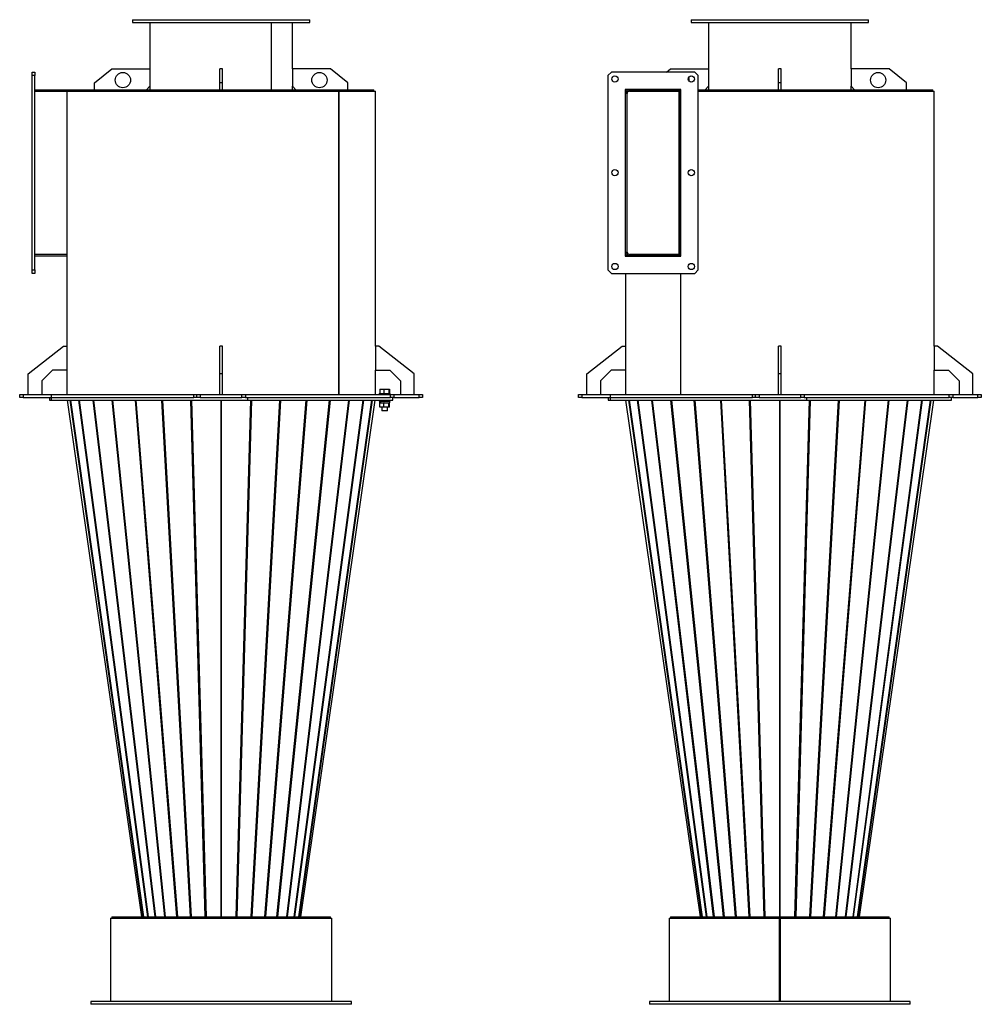
# Model space of a CAD drawing. Units: millimetres. Extents: x -2321 to 690, y -1413 to 1474.
# Drawn here: x -2321 to -937, y -681 to 737 of the extents above; entities that cross this region are included whole.
import ezdxf

# ---------------------------------------------------------------- set-up
doc = ezdxf.new("R2010")
doc.units = ezdxf.units.MM

msp = doc.modelspace()

# ---------------------------------------------------------------- linework, layer by layer
at = {"color": 7, "linetype": 'Continuous', "lineweight": 25}
for p, q in [((-2158.5, 737.2), (-2158.5, 733.2)), ((-2158.5, 737.2), (-1903.5, 737.2)), ((-2158.5, 733.2), (-1903.5, 733.2)), ((-2133.5, 733.2), (-2133.5, 666.2)), ((-1958.7, 636.2), (-1958.7, 733.2)), ((-1958.3, 636.2), (-1958.3, 733.2)), ((-1928.5, 666.2), (-1928.5, 733.2)), ((-1903.5, 733.2), (-1903.5, 737.2)), ((-1354.2, 737.2), (-1354.2, 733.2)), ((-1354.2, 737.2), (-1099.2, 737.2)), ((-1354.2, 733.2), (-1099.2, 733.2)), ((-1329.2, 733.2), (-1329.2, 666.2)), ((-1124.2, 666.2), (-1124.2, 733.2)), ((-1099.2, 733.2), (-1099.2, 737.2)), ((-2303, 661.7), (-2299, 661.7)), ((-2303, 656.7), (-2303, 661.7)), ((-2303, 376.7), (-2303, 656.7)), ((-2299, 656.7), (-2303, 656.7)), ((-2299, 661.7), (-2299, 656.7)), ((-2299, 376.7), (-2299, 656.7)), ((-2213.5, 646.2), (-2188.5, 666.2)), ((-2188.5, 666.2), (-2133.5, 666.2)), ((-2133.5, 666.2), (-2133.5, 641.2)), ((-2029, 666.2), (-2033, 666.2)), ((-2033, 646.2), (-2033, 666.2)), ((-2029, 646.2), (-2029, 666.2)), ((-1928.5, 666.2), (-1928.5, 641.2)), ((-1873.5, 666.2), (-1928.5, 666.2)), ((-1848.5, 646.2), (-1873.5, 666.2)), ((-1469.2, 661.7), (-1474.2, 656.7)), ((-1474.2, 656.7), (-1474.2, 376.7)), ((-1349.2, 661.7), (-1469.2, 661.7)), ((-1389.8, 661.7), (-1384.2, 666.2)), ((-1384.2, 666.2), (-1329.2, 666.2)), ((-1344.2, 656.7), (-1349.2, 661.7)), ((-1344.2, 376.7), (-1344.2, 656.7)), ((-1329.2, 666.2), (-1329.2, 641.2)), ((-1224.7, 666.2), (-1228.7, 666.2)), ((-1228.7, 646.2), (-1228.7, 666.2)), ((-1224.7, 646.2), (-1224.7, 666.2)), ((-1124.2, 666.2), (-1124.2, 641.2)), ((-1069.2, 666.2), (-1124.2, 666.2)), ((-1044.2, 646.2), (-1069.2, 666.2)), ((-2213.5, 636.2), (-2213.5, 646.2)), ((-2133.5, 641.2), (-2138.5, 636.2)), ((-2133.5, 641.2), (-2133.5, 636.2)), ((-2029, 646.2), (-2033, 646.2)), ((-2033, 636.2), (-2033, 646.2)), ((-2029, 636.2), (-2029, 646.2)), ((-1928.5, 636.2), (-1928.5, 641.2)), ((-1928.5, 641.2), (-1923.5, 636.2)), ((-1848.5, 636.2), (-1848.5, 646.2)), ((-1329.2, 641.2), (-1334.2, 636.2)), ((-1329.2, 641.2), (-1329.2, 636.2)), ((-1224.7, 646.2), (-1228.7, 646.2)), ((-1228.7, 636.2), (-1228.7, 646.2)), ((-1224.7, 636.2), (-1224.7, 646.2)), ((-1124.2, 636.2), (-1124.2, 641.2)), ((-1124.2, 641.2), (-1119.2, 636.2)), ((-1044.2, 636.2), (-1044.2, 646.2)), ((-2299, 636.2), (-2251, 636.2)), ((-2299, 634.2), (-2253, 634.2)), ((-2253, 634.2), (-2253, 267.2)), ((-2253, 634.2), (-1861.4, 634.2)), ((-2251, 636.2), (-2251, 634.2)), ((-2251, 636.2), (-1811, 636.2)), ((-1861.4, 197.2), (-1861.4, 634.2)), ((-1861.4, 634.2), (-1861, 634.2)), ((-1861, 634.2), (-1809, 634.2)), ((-1861, 197.2), (-1861, 634.2)), ((-1811, 634.2), (-1811, 636.2)), ((-1809, 267.2), (-1809, 634.2)), ((-1369.2, 636.7), (-1449.2, 636.7)), ((-1449.2, 636.7), (-1449.2, 396.7)), ((-1446.7, 636.2), (-1448.7, 636.2)), ((-1448.7, 630.8), (-1448.7, 636.2)), ((-1448.7, 402.6), (-1448.7, 630.8)), ((-1446.7, 630.8), (-1448.7, 630.8)), ((-1446.7, 635), (-1446.7, 636.2)), ((-1446.7, 636.2), (-1443.3, 636.2)), ((-1446.7, 402.6), (-1446.7, 630.8)), ((-1443.3, 636.2), (-1443.3, 634.2)), ((-1443.3, 636.2), (-1371.7, 636.2)), ((-1443.3, 634.2), (-1371.7, 634.2)), ((-1409.2, 636.2), (-1409.2, 636.7)), ((-1371.7, 634.2), (-1371.7, 636.2)), ((-1371.7, 636.2), (-1369.2, 636.2)), ((-1371.7, 399.2), (-1371.7, 634.2)), ((-1371.7, 634.2), (-1369.7, 634.2)), ((-1369.7, 399.2), (-1369.7, 634.2)), ((-1369.7, 634.2), (-1369.5, 634.2)), ((-1369.5, 634.2), (-1369.5, 396.7)), ((-1369.5, 634.2), (-1369.2, 634.2)), ((-1369.2, 396.7), (-1369.2, 636.7)), ((-1344.2, 636.2), (-1006.7, 636.2)), ((-1344.2, 634.2), (-1004.7, 634.2)), ((-1006.7, 634.2), (-1006.7, 636.2)), ((-1004.7, 267.2), (-1004.7, 634.2)), ((-2253, 399.2), (-2299, 399.2)), ((-2299, 397.2), (-2253, 397.2)), ((-1448.7, 402.6), (-1446.7, 402.6)), ((-1448.7, 397.2), (-1448.7, 402.6)), ((-1448.7, 397.2), (-1448.7, 396.7)), ((-1446.7, 397.2), (-1448.7, 397.2)), ((-1446.7, 397.2), (-1446.7, 398.4)), ((-1443.3, 397.2), (-1446.7, 397.2)), ((-1443.3, 399.2), (-1443.3, 397.2)), ((-1371.7, 399.2), (-1443.3, 399.2)), ((-1371.7, 397.2), (-1443.3, 397.2)), ((-1371.7, 399.2), (-1369.7, 399.2)), ((-1371.7, 397.2), (-1371.7, 399.2)), ((-1369.9, 397.2), (-1371.7, 397.2)), ((-1369.9, 397.2), (-1369.9, 396.7)), ((-1369.9, 397.2), (-1369.5, 397.2)), ((-1449.2, 396.7), (-1369.2, 396.7)), ((-2303, 376.7), (-2299, 376.7)), ((-2303, 371.7), (-2303, 376.7)), ((-2299, 371.7), (-2303, 371.7)), ((-2299, 376.7), (-2299, 371.7)), ((-1474.2, 376.7), (-1469.2, 371.7)), ((-1469.2, 371.7), (-1349.2, 371.7)), ((-1448.7, 371.7), (-1448.7, 267.2)), ((-1369.9, 371.7), (-1369.9, 197.2)), ((-1369.5, 371.7), (-1369.5, 197.2)), ((-1349.2, 371.7), (-1344.2, 376.7)), ((-2309, 227.2), (-2258, 267.2)), ((-2258, 267.2), (-2253, 267.2)), ((-2253, 267.2), (-2253, 232.2)), ((-2029, 267.2), (-2033, 267.2)), ((-2033, 227.2), (-2033, 267.2)), ((-2029, 227.2), (-2029, 267.2)), ((-1809, 267.2), (-1809, 232.2)), ((-1804, 267.2), (-1809, 267.2)), ((-1753, 227.2), (-1804, 267.2)), ((-1504.7, 227.2), (-1453.7, 267.2)), ((-1453.7, 267.2), (-1448.7, 267.2)), ((-1448.7, 267.2), (-1448.7, 232.2)), ((-1224.7, 267.2), (-1228.7, 267.2)), ((-1228.7, 227.2), (-1228.7, 267.2)), ((-1224.7, 227.2), (-1224.7, 267.2)), ((-1004.7, 267.2), (-1004.7, 232.2)), ((-999.7, 267.2), (-1004.7, 267.2)), ((-948.7, 227.2), (-999.7, 267.2)), ((-2309, 197.2), (-2309, 227.2)), ((-2289, 217.2), (-2274, 232.2)), ((-2253, 232.2), (-2274, 232.2)), ((-2253, 232.2), (-2253, 197.2)), ((-2029, 227.2), (-2033, 227.2)), ((-2033, 197.2), (-2033, 227.2)), ((-2029, 197.2), (-2029, 227.2)), ((-1809, 197.2), (-1809, 232.2)), ((-1809, 232.2), (-1788, 232.2)), ((-1788, 232.2), (-1773, 217.2)), ((-1753, 197.2), (-1753, 227.2)), ((-1504.7, 197.2), (-1504.7, 227.2)), ((-1484.7, 217.2), (-1469.7, 232.2)), ((-1448.7, 232.2), (-1469.7, 232.2)), ((-1448.7, 232.2), (-1448.7, 197.2)), ((-1224.7, 227.2), (-1228.7, 227.2)), ((-1228.7, 197.2), (-1228.7, 227.2)), ((-1224.7, 197.2), (-1224.7, 227.2)), ((-1004.7, 197.2), (-1004.7, 232.2)), ((-1004.7, 232.2), (-983.7, 232.2)), ((-983.7, 232.2), (-968.7, 217.2)), ((-948.7, 197.2), (-948.7, 227.2)), ((-2289, 217.2), (-2289, 197.2)), ((-1773, 217.2), (-1773, 197.2)), ((-1484.7, 217.2), (-1484.7, 197.2)), ((-968.7, 217.2), (-968.7, 197.2)), ((-1803.5, 198.8), (-1803.5, 197.2)), ((-1803.5, 198.8), (-1792.5, 198.8)), ((-1802.5, 205.2), (-1802.5, 198.8)), ((-1802.5, 205.2), (-1796.6, 205.2)), ((-1796.6, 205.2), (-1796.6, 198.8)), ((-1796.6, 205.2), (-1789.6, 205.2)), ((-1792.5, 198.8), (-1787.5, 198.8)), ((-1789.6, 205.2), (-1789.6, 198.8)), ((-1789.6, 205.2), (-1788.5, 205.2)), ((-1788.5, 205.2), (-1788.5, 198.8)), ((-1787.5, 197.2), (-1787.5, 198.8)), ((-2321, 193.2), (-2321, 197.2)), ((-2321, 197.2), (-2316, 197.2)), ((-2316, 193.2), (-2321, 193.2)), ((-2316, 197.2), (-2316, 193.2)), ((-2316, 197.2), (-2275.5, 197.2)), ((-2316, 193.2), (-2275.5, 193.2)), ((-2278, 193.2), (-2278, 189.2)), ((-2278, 189.2), (-2275, 189.2)), ((-2275.5, 197.2), (-2275.5, 193.2)), ((-2275.5, 197.2), (-2070.2, 197.2)), ((-2275.5, 193.2), (-2070.2, 193.2)), ((-2275, 189.2), (-2275, 193.2)), ((-2275, 189.2), (-1784, 189.2)), ((-2145.2, -554.8), (-2252.4, 189.2)), ((-2143.1, -554.8), (-2248.3, 189.2)), ((-2248.1, 189.2), (-2142.9, -554.8)), ((-2136.7, -554.8), (-2235.8, 189.2)), ((-2235.4, 189.2), (-2136.3, -554.8)), ((-2126.2, -554.8), (-2215.4, 189.2)), ((-2214.8, 189.2), (-2125.7, -554.8)), ((-2112.1, -554.8), (-2187.9, 189.2)), ((-2187.2, 189.2), (-2111.4, -554.8)), ((-2094.9, -554.8), (-2154.4, 189.2)), ((-2153.6, 189.2), (-2094, -554.8)), ((-2075.2, -554.8), (-2116.2, 189.2)), ((-2115.2, 189.2), (-2074.2, -554.8)), ((-2053.8, -554.8), (-2074.7, 189.2)), ((-2073.7, 189.2), (-2052.8, -554.8)), ((-2070.2, 193.2), (-2070.2, 197.2)), ((-2070.2, 197.2), (-2066, 197.2)), ((-2066, 193.2), (-2070.2, 193.2)), ((-2066, 193.2), (-2066, 197.2)), ((-2066, 197.2), (-2061, 197.2)), ((-2061, 193.2), (-2066, 193.2)), ((-2061, 197.2), (-2061, 193.2)), ((-2061, 197.2), (-2001, 197.2)), ((-2061, 193.2), (-2001, 193.2)), ((-2031.2, 189.2), (-2031.2, -554.8)), ((-2031, 189.2), (-2031, -554.8)), ((-2030.8, -554.8), (-2030.8, 189.2)), ((-2009.2, -554.8), (-1988.3, 189.2)), ((-1987.3, 189.2), (-2008.2, -554.8)), ((-2001, 193.2), (-2001, 197.2)), ((-2001, 197.2), (-1996, 197.2)), ((-1996, 193.2), (-2001, 193.2)), ((-1996, 197.2), (-1996, 193.2)), ((-1996, 197.2), (-1787.1, 197.2)), ((-1996, 193.2), (-1787.1, 193.2)), ((-1992.4, 189.2), (-1992.4, 193.2)), ((-1987.8, -554.8), (-1946.7, 189.2)), ((-1945.8, 189.2), (-1986.8, -554.8)), ((-1968, -554.8), (-1908.4, 189.2)), ((-1907.6, 189.2), (-1967.1, -554.8)), ((-1950.6, -554.8), (-1874.8, 189.2)), ((-1874.1, 189.2), (-1949.9, -554.8)), ((-1936.3, -554.8), (-1847.2, 189.2)), ((-1846.6, 189.2), (-1935.8, -554.8)), ((-1925.7, -554.8), (-1826.6, 189.2)), ((-1826.2, 189.2), (-1925.3, -554.8)), ((-1919.1, -554.8), (-1813.9, 189.2)), ((-1813.7, 189.2), (-1918.9, -554.8)), ((-1809.6, 189.2), (-1916.8, -554.8)), ((-1803.5, 189.2), (-1803.5, 187.6)), ((-1803.5, 187.6), (-1792.5, 187.6)), ((-1802.9, 187.6), (-1802.9, 185.6)), ((-1802.9, 185.6), (-1802.5, 185.6)), ((-1802.5, 179.1), (-1802.5, 185.6)), ((-1801.8, 185.6), (-1802.5, 185.6)), ((-1802.4, 187.6), (-1802.4, 185.6)), ((-1801.8, 187.6), (-1801.8, 185.6)), ((-1801.8, 185.6), (-1796.8, 185.6)), ((-1796.6, 185.6), (-1796.8, 185.6)), ((-1796.6, 179.1), (-1796.6, 185.6)), ((-1796.4, 185.6), (-1796.6, 185.6)), ((-1796.4, 185.6), (-1789.8, 185.6)), ((-1792.5, 187.6), (-1787.5, 187.6)), ((-1789.6, 185.6), (-1789.8, 185.6)), ((-1789.6, 185.6), (-1788.1, 185.6)), ((-1789.6, 179.1), (-1789.6, 185.6)), ((-1789.6, 185.6), (-1789.6, 185.6)), ((-1788.5, 179.1), (-1788.5, 185.6)), ((-1788.1, 185.6), (-1788.1, 187.6)), ((-1787.5, 187.6), (-1787.5, 189.2)), ((-1787.1, 193.2), (-1787.1, 197.2)), ((-1787.1, 197.2), (-1782.2, 197.2)), ((-1782.2, 193.2), (-1787.1, 193.2)), ((-1784, 189.2), (-1784, 193.2)), ((-1782.2, 197.2), (-1782.2, 193.2)), ((-1782.2, 197.2), (-1746, 197.2)), ((-1782.2, 193.2), (-1746, 193.2)), ((-1746, 193.2), (-1746, 197.2)), ((-1746, 197.2), (-1741, 197.2)), ((-1741, 193.2), (-1746, 193.2)), ((-1741, 197.2), (-1741, 193.2)), ((-1516.7, 193.2), (-1516.7, 197.2)), ((-1516.7, 197.2), (-1511.7, 197.2)), ((-1511.7, 193.2), (-1516.7, 193.2)), ((-1511.7, 197.2), (-1511.7, 193.2)), ((-1511.7, 197.2), (-1471.2, 197.2)), ((-1511.7, 193.2), (-1471.2, 193.2)), ((-1473.7, 193.2), (-1473.7, 189.2)), ((-1473.7, 189.2), (-1470.7, 189.2)), ((-1471.2, 197.2), (-1471.2, 193.2)), ((-1471.2, 197.2), (-1265.9, 197.2)), ((-1471.2, 193.2), (-1470.7, 193.2)), ((-1471.2, 193.2), (-1265.9, 193.2)), ((-1470.7, 189.2), (-1470.7, 193.2)), ((-1470.7, 193.2), (-1265.9, 193.2)), ((-1470.7, 189.2), (-979.7, 189.2)), ((-1341, -554.8), (-1448.2, 189.2)), ((-1338.8, -554.8), (-1444, 189.2)), ((-1443.8, 189.2), (-1338.6, -554.8)), ((-1332.4, -554.8), (-1431.5, 189.2)), ((-1431.1, 189.2), (-1332, -554.8)), ((-1322, -554.8), (-1411.1, 189.2)), ((-1410.5, 189.2), (-1321.4, -554.8)), ((-1307.8, -554.8), (-1383.7, 189.2)), ((-1382.9, 189.2), (-1307.1, -554.8)), ((-1290.6, -554.8), (-1350.2, 189.2)), ((-1349.3, 189.2), (-1289.7, -554.8)), ((-1270.9, -554.8), (-1311.9, 189.2)), ((-1311, 189.2), (-1269.9, -554.8)), ((-1249.5, -554.8), (-1270.4, 189.2)), ((-1269.4, 189.2), (-1248.5, -554.8)), ((-1265.9, 193.2), (-1265.9, 197.2)), ((-1265.9, 197.2), (-1261.7, 197.2)), ((-1261.7, 193.2), (-1265.9, 193.2)), ((-1261.7, 193.2), (-1261.7, 197.2)), ((-1261.7, 197.2), (-1256.7, 197.2)), ((-1256.7, 193.2), (-1261.7, 193.2)), ((-1256.7, 197.2), (-1256.7, 193.2)), ((-1256.7, 197.2), (-1196.7, 197.2)), ((-1256.7, 193.2), (-1196.7, 193.2)), ((-1226.9, 189.2), (-1226.9, -554.8)), ((-1226.7, -554.8), (-1226.7, 189.2)), ((-1226.5, -554.8), (-1226.5, 189.2)), ((-1205, -554.8), (-1184, 189.2)), ((-1183, 189.2), (-1203.9, -554.8)), ((-1196.7, 193.2), (-1196.7, 197.2)), ((-1196.7, 197.2), (-1191.7, 197.2)), ((-1191.7, 193.2), (-1196.7, 193.2)), ((-1191.7, 197.2), (-982.9, 197.2)), ((-1191.7, 197.2), (-1191.7, 193.2)), ((-1191.7, 193.2), (-982.9, 193.2)), ((-1188.1, 189.2), (-1188.1, 193.2)), ((-1183.5, -554.8), (-1142.5, 189.2)), ((-1141.5, 189.2), (-1182.5, -554.8)), ((-1163.7, -554.8), (-1104.1, 189.2)), ((-1103.3, 189.2), (-1162.8, -554.8)), ((-1146.3, -554.8), (-1070.5, 189.2)), ((-1069.8, 189.2), (-1145.6, -554.8)), ((-1132.1, -554.8), (-1042.9, 189.2)), ((-1042.3, 189.2), (-1131.5, -554.8)), ((-1121.4, -554.8), (-1022.4, 189.2)), ((-1022, 189.2), (-1121, -554.8)), ((-1114.8, -554.8), (-1009.7, 189.2)), ((-1009.5, 189.2), (-1114.6, -554.8)), ((-1005.3, 189.2), (-1112.5, -554.8)), ((-982.9, 193.2), (-982.9, 197.2)), ((-982.9, 197.2), (-977.9, 197.2)), ((-977.9, 193.2), (-982.9, 193.2)), ((-979.7, 189.2), (-979.7, 193.2)), ((-977.9, 197.2), (-977.9, 193.2)), ((-977.9, 197.2), (-941.7, 197.2)), ((-977.9, 193.2), (-941.7, 193.2)), ((-941.7, 193.2), (-941.7, 197.2)), ((-941.7, 197.2), (-936.7, 197.2)), ((-936.7, 193.2), (-941.7, 193.2)), ((-936.7, 197.2), (-936.7, 193.2)), ((-1796.6, 179.1), (-1802.5, 179.1)), ((-1799.5, 179.1), (-1799.5, 173.8)), ((-1791.5, 173.8), (-1799.5, 173.8)), ((-1789.6, 179.1), (-1796.6, 179.1)), ((-1791.5, 173.8), (-1791.5, 179.1)), ((-1788.5, 179.1), (-1789.6, 179.1)), ((-2190.5, -556.8), (-2190.5, -676.8)), ((-2190.5, -556.8), (-1871.5, -556.8)), ((-2188.5, -554.8), (-2188.5, -556.8)), ((-2188.5, -554.8), (-1873.5, -554.8)), ((-1873.5, -556.8), (-1873.5, -554.8)), ((-1871.5, -676.8), (-1871.5, -556.8)), ((-1386.2, -556.8), (-1386.2, -676.8)), ((-1386.2, -556.8), (-1227, -556.8)), ((-1384.2, -554.8), (-1384.2, -556.8)), ((-1384.2, -554.8), (-1069.2, -554.8)), ((-1227, -556.8), (-1226.5, -556.8)), ((-1227, -676.8), (-1227, -556.8)), ((-1227, -556.8), (-1227, -556.8)), ((-1227, -676.8), (-1227, -556.8)), ((-1226.9, -556.8), (-1226.9, -604.8)), ((-1226.7, -604.5), (-1226.7, -556.8)), ((-1226.5, -604.8), (-1226.5, -556.8)), ((-1226.5, -556.8), (-1226.5, -676.8)), ((-1226.5, -556.8), (-1067.2, -556.8)), ((-1226.5, -556.8), (-1226.5, -676.8)), ((-1226.5, -556.8), (-1226.5, -556.8)), ((-1069.2, -556.8), (-1069.2, -554.8)), ((-1067.2, -676.8), (-1067.2, -556.8)), ((-1226.9, -604.8), (-1227, -604.8)), ((-1226.7, -604.5), (-1226.9, -604.8)), ((-1226.7, -604.5), (-1226.5, -604.8)), ((-1226.5, -604.8), (-1226.5, -604.8)), ((-2218.5, -676.8), (-2218.5, -680.8)), ((-1843.5, -676.8), (-2218.5, -676.8)), ((-1843.5, -680.8), (-1843.5, -676.8)), ((-1414.2, -676.8), (-1414.2, -680.8)), ((-1407.8, -676.8), (-1414.2, -676.8)), ((-1039.2, -676.8), (-1407.8, -676.8)), ((-1039.2, -680.8), (-1039.2, -676.8)), ((-1843.5, -680.8), (-2218.5, -680.8)), ((-1407.8, -680.8), (-1414.2, -680.8)), ((-1039.2, -680.8), (-1407.8, -680.8))]:
    msp.add_line(p, q, dxfattribs=at)
for centre, radius in [((-2172.5, 650.2), 11), ((-1889.5, 650.2), 11), ((-1464.2, 651.7), 4.5), ((-1354.2, 651.7), 4.5), ((-1085.2, 650.2), 11), ((-1464.2, 516.7), 4.5), ((-1354.2, 516.7), 4.5), ((-1464.2, 381.7), 4.5), ((-1354.2, 381.7), 4.5)]:
    msp.add_circle(centre, radius, dxfattribs=at)
for centre, radius, start, end in [((-1368.2, 650.2), 11, 350.9676, 21.2634), ((-1443.3, 630.8), 5.4, 90, 180), ((-1443.3, 630.8), 3.4, 90, 180), ((-1443.3, 402.6), 5.4, 180, 270), ((-1443.3, 402.6), 3.4, 180, 270)]:
    msp.add_arc(centre, radius, start, end, dxfattribs=at)

doc.saveas('drawing.dxf')
